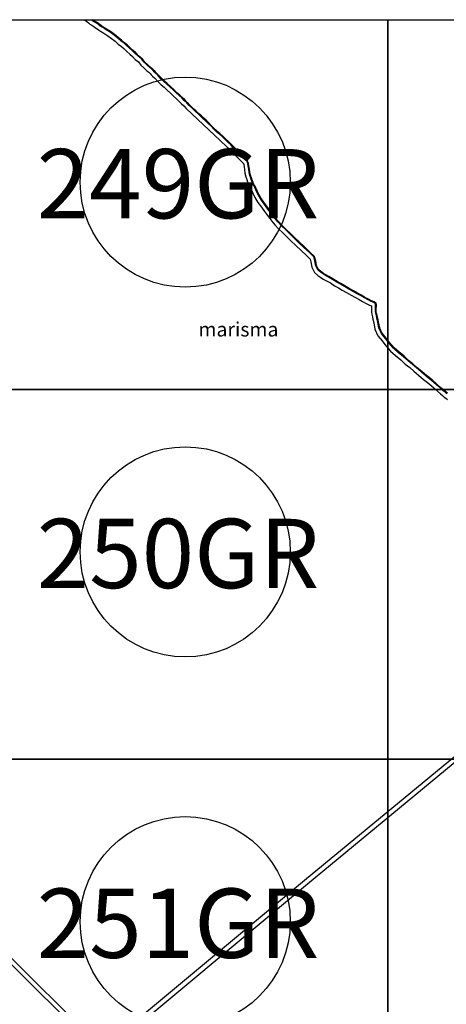
# Model space of a CAD drawing. Units: inches. Extents: x 404850 to 407250, y 2516557 to 2518357.
# Drawn here: x 406985 to 407022, y 2517419 to 2517504 of the extents above; entities that cross this region are included whole.
import ezdxf

# ---------------------------------------------------------------- set-up
doc = ezdxf.new("R2010")
doc.units = ezdxf.units.IN
doc.header["$LTSCALE"] = 40
doc.header["$MEASUREMENT"] = 0
doc.linetypes.add('OCULTA3', pattern=[0.45, 0.3, -0.15])
for name, color, linetype in [('brecha', 8, 'Continuous'), ('Cuadricula', 7, 'Continuous'), ('GPS', 1, 'Continuous'), ('Lomo', 7, 'Continuous'), ('PLEAMAR', 1, 'OCULTA3'), ('ZOFEMAT', 5, 'Continuous')]:
    doc.layers.add(name, color=color, linetype=linetype)

msp = doc.modelspace()

# ---------------------------------------------------------------- linework, layer by layer
at = {"layer": 'brecha'}
for points in [[(407022.352, 2517471.357), (407022.205, 2517471.486), (407022.036, 2517471.622), (407021.765, 2517471.863), (407021.442, 2517472.136), (407021.024, 2517472.515), (407020.547, 2517472.88), (407020.133, 2517473.246), (407019.706, 2517473.595), (407019.368, 2517473.895), (407018.987, 2517474.198), (407018.598, 2517474.564), (407018.139, 2517474.944), (407017.73, 2517475.296), (407017.356, 2517475.731), (407017.028, 2517476.151), (407016.798, 2517476.436), (407016.688, 2517476.571), (407016.555, 2517476.862), (407016.465, 2517477.056), (407016.366, 2517477.568), (407016.295, 2517477.924), (407016.245, 2517478.115), (407016.195, 2517478.331), (407016.17, 2517478.449), (407016.17, 2517478.718), (407016.171, 2517478.738), (407016.172, 2517478.96), (407016.172, 2517479.135), (407016.023, 2517479.27), (407015.796, 2517479.356), (407015.522, 2517479.486), (407015.222, 2517479.65), (407014.925, 2517479.841), (407014.592, 2517480.021), (407014.235, 2517480.205), (407013.846, 2517480.423), (407013.473, 2517480.636), (407013.134, 2517480.848), (407012.815, 2517481.02), (407012.45, 2517481.256), (407012.097, 2517481.451), (407011.836, 2517481.596), (407011.632, 2517481.728), (407011.4, 2517481.882), (407011.183, 2517482.086), (407011.001, 2517482.436), (407010.929, 2517482.851), (407010.83, 2517483.207), (407010.447, 2517483.573), (407009.975, 2517484.027), (407009.517, 2517484.452), (407009.093, 2517484.864), (407008.774, 2517485.182), (407008.399, 2517485.541), (407008.044, 2517485.891), (407007.715, 2517486.231), (407007.476, 2517486.516), (407007.31, 2517486.749), (407007.101, 2517487.016), (407006.863, 2517487.341), (407006.589, 2517487.711), (407006.29, 2517488.118), (407006.049, 2517488.531), (407005.88, 2517488.864), (407005.736, 2517489.196), (407005.684, 2517489.295), (407005.658, 2517489.337), (407005.651, 2517489.349), (407005.614, 2517489.408), (407005.564, 2517489.508), (407005.521, 2517489.623), (407005.47, 2517489.752), (407005.449, 2517489.815), (407005.383, 2517490.02), (407005.297, 2517490.253), (407005.23, 2517490.511), (407005.195, 2517490.789), (407005.148, 2517491.085), (407005.121, 2517491.297), (407005.073, 2517491.405), (407005.041, 2517491.51), (407004.954, 2517491.616), (407004.834, 2517491.715), (407004.686, 2517491.854), (407004.524, 2517492.039), (407004.288, 2517492.265), (407004.057, 2517492.496), (407003.856, 2517492.684), (407003.641, 2517492.905), (407003.393, 2517493.136), (407003.132, 2517493.385), (407002.905, 2517493.609), (407002.658, 2517493.833), (407002.398, 2517494.04), (407002.171, 2517494.267), (407001.904, 2517494.54), (407001.67, 2517494.782), (407001.459, 2517494.982), (407001.262, 2517495.153), (407001.056, 2517495.356), (407000.819, 2517495.583), (407000.59, 2517495.785), (407000.411, 2517495.948), (407000.241, 2517496.123), (407000.04, 2517496.312), (406999.832, 2517496.529), (406999.616, 2517496.742), (406999.397, 2517496.955), (406999.188, 2517497.157), (406998.916, 2517497.398), (406998.672, 2517497.637), (406998.382, 2517497.913), (406998.108, 2517498.161), (406997.854, 2517498.375), (406997.593, 2517498.627), (406997.321, 2517498.918), (406997.141, 2517499.097), (406997.015, 2517499.227), (406996.916, 2517499.323), (406996.805, 2517499.445), (406996.632, 2517499.59), (406996.406, 2517499.799), (406996.139, 2517500.044), (406995.915, 2517500.343), (406995.62, 2517500.57), (406995.382, 2517500.815), (406995.144, 2517501.029), (406994.884, 2517501.262), (406994.626, 2517501.504), (406994.417, 2517501.686), (406994.138, 2517501.903), (406993.864, 2517502.142), (406993.552, 2517502.405), (406993.198, 2517502.653), (406992.854, 2517502.869), (406992.571, 2517503.043), (406992.407, 2517503.152), (406992.293, 2517503.237), (406992.159, 2517503.344), (406991.978, 2517503.453), (406991.808, 2517503.559), (406991.684, 2517503.644), (406991.582, 2517503.731)], [(407022.389, 2517471.404), (407022.243, 2517471.532), (407022.075, 2517471.667), (407021.805, 2517471.909), (407021.482, 2517472.181), (407021.063, 2517472.562), (407020.585, 2517472.926), (407020.172, 2517473.292), (407019.745, 2517473.641), (407019.407, 2517473.941), (407019.026, 2517474.243), (407018.637, 2517474.609), (407018.178, 2517474.99), (407017.773, 2517475.338), (407017.403, 2517475.769), (407017.075, 2517476.189), (407016.845, 2517476.473), (407016.739, 2517476.603), (407016.609, 2517476.887), (407016.523, 2517477.074), (407016.425, 2517477.58), (407016.353, 2517477.938), (407016.303, 2517478.129), (407016.254, 2517478.344), (407016.23, 2517478.456), (407016.23, 2517478.717), (407016.231, 2517478.737), (407016.232, 2517478.96), (407016.232, 2517479.161), (407016.055, 2517479.323), (407015.82, 2517479.411), (407015.549, 2517479.539), (407015.252, 2517479.702), (407014.955, 2517479.892), (407014.62, 2517480.074), (407014.263, 2517480.258), (407013.876, 2517480.475), (407013.503, 2517480.688), (407013.164, 2517480.9), (407012.846, 2517481.072), (407012.481, 2517481.308), (407012.126, 2517481.503), (407011.867, 2517481.648), (407011.665, 2517481.778), (407011.437, 2517481.93), (407011.232, 2517482.123), (407011.059, 2517482.456), (407010.987, 2517482.865), (407010.883, 2517483.239), (407010.489, 2517483.616), (407010.016, 2517484.071), (407009.558, 2517484.496), (407009.135, 2517484.906), (407008.816, 2517485.225), (407008.441, 2517485.584), (407008.086, 2517485.934), (407007.76, 2517486.271), (407007.524, 2517486.553), (407007.359, 2517486.785), (407007.149, 2517487.053), (407006.912, 2517487.377), (407006.638, 2517487.746), (407006.34, 2517488.151), (407006.101, 2517488.56), (407005.934, 2517488.89), (407005.79, 2517489.222), (407005.736, 2517489.324), (407005.709, 2517489.369), (407005.702, 2517489.38), (407005.667, 2517489.437), (407005.619, 2517489.532), (407005.577, 2517489.644), (407005.526, 2517489.773), (407005.506, 2517489.833), (407005.44, 2517490.039), (407005.354, 2517490.271), (407005.289, 2517490.522), (407005.255, 2517490.798), (407005.207, 2517491.093), (407005.179, 2517491.313), (407005.13, 2517491.425), (407005.095, 2517491.539), (407004.996, 2517491.658), (407004.874, 2517491.76), (407004.729, 2517491.895), (407004.568, 2517492.08), (407004.33, 2517492.308), (407004.099, 2517492.539), (407003.898, 2517492.726), (407003.683, 2517492.948), (407003.434, 2517493.179), (407003.173, 2517493.428), (407002.946, 2517493.653), (407002.697, 2517493.878), (407002.438, 2517494.085), (407002.214, 2517494.309), (407001.947, 2517494.581), (407001.712, 2517494.825), (407001.499, 2517495.027), (407001.303, 2517495.197), (407001.098, 2517495.399), (407000.86, 2517495.627), (407000.63, 2517495.83), (407000.453, 2517495.991), (407000.283, 2517496.165), (407000.082, 2517496.355), (406999.875, 2517496.571), (406999.658, 2517496.785), (406999.439, 2517496.998), (406999.228, 2517497.201), (406998.957, 2517497.442), (406998.714, 2517497.68), (406998.423, 2517497.957), (406998.147, 2517498.206), (406997.894, 2517498.42), (406997.636, 2517498.669), (406997.364, 2517498.96), (406997.184, 2517499.139), (406997.057, 2517499.269), (406996.959, 2517499.365), (406996.846, 2517499.488), (406996.672, 2517499.635), (406996.446, 2517499.843), (406996.184, 2517500.084), (406995.958, 2517500.386), (406995.66, 2517500.615), (406995.423, 2517500.859), (406995.184, 2517501.074), (406994.925, 2517501.306), (406994.666, 2517501.549), (406994.456, 2517501.732), (406994.176, 2517501.949), (406993.904, 2517502.188), (406993.589, 2517502.452), (406993.231, 2517502.703), (406992.886, 2517502.92), (406992.604, 2517503.094), (406992.442, 2517503.201), (406992.33, 2517503.285), (406992.193, 2517503.393), (406992.009, 2517503.504), (406991.841, 2517503.609), (406991.72, 2517503.692), (406991.675, 2517503.731)], [(406982.751, 2517423.826), (406992.529, 2517414.152), (407010.269, 2517428.953), (407024.882, 2517441.001), (407034.844, 2517448.184), (407035.117, 2517448.27), (407036.718, 2517446.793), (407037.475, 2517446.859), (407039.939, 2517448.564), (407041.283, 2517449.189), (407044.082, 2517450.036), (407045.844, 2517450.664), (407047.323, 2517450.854), (407048.02, 2517450.576), (407052.965, 2517446.782), (407056.063, 2517443.832), (407060.075, 2517439.457), (407065.363, 2517433.951), (407070.043, 2517428.664), (407074.551, 2517423.59), (407075.752, 2517422.412), (407076.47, 2517422.227), (407077.727, 2517422.188)], [(406983.03, 2517424.113), (406992.551, 2517414.692), (407010.013, 2517429.261), (407024.637, 2517441.317), (407034.662, 2517448.546), (407035.218, 2517448.722), (407036.86, 2517447.207), (407037.335, 2517447.248), (407039.74, 2517448.913), (407041.14, 2517449.563), (407043.956, 2517450.416), (407045.75, 2517451.056), (407047.375, 2517451.263), (407048.219, 2517450.927), (407053.225, 2517447.086), (407056.349, 2517444.112), (407060.367, 2517439.731), (407065.657, 2517434.222), (407070.342, 2517428.93), (407074.84, 2517423.866), (407075.956, 2517422.772), (407076.527, 2517422.626), (407077.739, 2517422.588)]]:
    msp.add_lwpolyline(points, dxfattribs=at)
at = {"layer": 'Cuadricula', "color": 7, "linetype": 'Continuous'}
for points in [[(406981.225, 2517503.731), (407017.225, 2517503.731), (407017.225, 2517471.731), (406981.225, 2517471.731)], [(407017.225, 2517503.731), (407053.225, 2517503.731), (407053.225, 2517471.731), (407017.225, 2517471.731)], [(406981.225, 2517471.731), (407017.225, 2517471.731), (407017.225, 2517439.731), (406981.225, 2517439.731)], [(407017.225, 2517471.731), (407053.225, 2517471.731), (407053.225, 2517439.731), (407017.225, 2517439.731)], [(406981.225, 2517439.731), (407017.225, 2517439.731), (407017.225, 2517407.731), (406981.225, 2517407.731)], [(407017.225, 2517439.731), (407053.225, 2517439.731), (407053.225, 2517407.731), (407017.225, 2517407.731)]]:
    msp.add_lwpolyline(points, close=True, dxfattribs=at)
at = {"layer": 'Lomo', "color": 7, "linetype": 'Continuous'}
for centre in [(406999.7, 2517489.674), (406999.7, 2517457.674), (406999.7, 2517425.674)]:
    msp.add_circle(centre, 9.091, dxfattribs=at)
at = {"layer": 'PLEAMAR', "color": 1}
msp.add_lwpolyline([(406991.631, 2517503.731), (406991.703, 2517503.669), (406991.825, 2517503.585), (406991.994, 2517503.48), (406992.177, 2517503.37), (406992.313, 2517503.262), (406992.425, 2517503.178), (406992.588, 2517503.07), (406992.871, 2517502.896), (406993.215, 2517502.68), (406993.572, 2517502.43), (406993.886, 2517502.166), (406994.159, 2517501.927), (406994.438, 2517501.71), (406994.648, 2517501.527), (406994.907, 2517501.285), (406995.166, 2517501.053), (406995.405, 2517500.838), (406995.642, 2517500.594), (406995.939, 2517500.366), (406996.165, 2517500.064), (406996.429, 2517499.823), (406996.654, 2517499.614), (406996.828, 2517499.468), (406996.941, 2517499.345), (406997.039, 2517499.249), (406997.166, 2517499.119), (406997.346, 2517498.94), (406997.618, 2517498.649), (406997.877, 2517498.399), (406998.13, 2517498.185), (406998.406, 2517497.937), (406998.696, 2517497.661), (406998.939, 2517497.422), (406999.211, 2517497.181), (406999.421, 2517496.978), (406999.64, 2517496.765), (406999.857, 2517496.552), (407000.065, 2517496.335), (407003.043, 2517493.522), (407003.156, 2517493.41), (407003.418, 2517493.161), (407003.666, 2517492.93), (407003.881, 2517492.708), (407004.082, 2517492.521), (407004.313, 2517492.29), (407004.55, 2517492.063), (407004.712, 2517491.878), (407004.858, 2517491.742), (407004.98, 2517491.641), (407005.075, 2517491.526), (407005.108, 2517491.415), (407005.157, 2517491.305), (407005.185, 2517491.087), (407005.232, 2517490.791), (407005.267, 2517490.515), (407005.333, 2517490.261), (407005.418, 2517490.03), (407005.485, 2517489.824), (407005.542, 2517489.65), (407005.578, 2517489.566), (407005.589, 2517489.539), (407005.647, 2517489.425), (407005.687, 2517489.36), (407005.687, 2517489.36), (407005.687, 2517489.36), (407005.687, 2517489.36), (407005.687, 2517489.36), (407005.687, 2517489.36), (407005.687, 2517489.36), (407005.687, 2517489.36), (407005.687, 2517489.36), (407005.687, 2517489.36), (407005.687, 2517489.36), (407005.77, 2517489.21), (407005.914, 2517488.878), (407006.082, 2517488.547), (407006.322, 2517488.137), (407006.62, 2517487.732), (407006.894, 2517487.362), (407007.131, 2517487.038), (407007.341, 2517486.77), (407007.506, 2517486.538), (407007.744, 2517486.255), (407008.071, 2517485.917), (407008.426, 2517485.567), (407008.8, 2517485.208), (407009.12, 2517484.89), (407009.543, 2517484.479), (407010.001, 2517484.054), (407010.474, 2517483.6), (407010.865, 2517483.227), (407010.967, 2517482.859), (407011.039, 2517482.448), (407011.215, 2517482.109), (407011.424, 2517481.913), (407011.653, 2517481.76), (407011.856, 2517481.629), (407012.116, 2517481.485), (407012.47, 2517481.29), (407012.835, 2517481.054), (407013.153, 2517480.882), (407013.493, 2517480.67), (407013.865, 2517480.457), (407014.253, 2517480.24), (407014.611, 2517480.056), (407014.945, 2517479.875), (407015.242, 2517479.684), (407015.54, 2517479.521), (407015.812, 2517479.392), (407016.044, 2517479.305), (407016.212, 2517479.152), (407016.212, 2517478.96), (407016.209, 2517478.722), (407016.208, 2517478.578), (407016.21, 2517478.453), (407016.234, 2517478.34), (407016.284, 2517478.125), (407016.341, 2517477.908), (407016.342, 2517477.899), (407016.403, 2517477.576), (407016.502, 2517477.068), (407016.72, 2517476.593), (407017.057, 2517476.177), (407017.385, 2517475.757), (407017.757, 2517475.324), (407018.163, 2517474.974), (407018.622, 2517474.594), (407019.011, 2517474.228), (407019.392, 2517473.926), (407019.73, 2517473.626), (407020.157, 2517473.277), (407020.571, 2517472.911), (407021.049, 2517472.546), (407021.467, 2517472.166), (407021.79, 2517471.894), (407022.061, 2517471.652), (407022.229, 2517471.517), (407022.376, 2517471.388)], dxfattribs=at)
at = {"layer": 'PLEAMAR', "color": 1, "linetype": 'Continuous'}
msp.add_lwpolyline([(406991.631, 2517503.731), (406991.703, 2517503.669), (406991.825, 2517503.585), (406991.994, 2517503.48), (406992.177, 2517503.37), (406992.313, 2517503.262), (406992.425, 2517503.178), (406992.588, 2517503.07), (406992.871, 2517502.896), (406993.215, 2517502.68), (406993.572, 2517502.43), (406993.886, 2517502.166), (406994.159, 2517501.927), (406994.438, 2517501.71), (406994.648, 2517501.527), (406994.907, 2517501.285), (406995.166, 2517501.053), (406995.405, 2517500.838), (406995.642, 2517500.594), (406995.939, 2517500.366), (406996.165, 2517500.064), (406996.429, 2517499.823), (406996.654, 2517499.614), (406996.828, 2517499.468), (406996.941, 2517499.345), (406997.039, 2517499.249), (406997.166, 2517499.119), (406997.346, 2517498.94), (406997.618, 2517498.649), (406997.877, 2517498.399), (406998.13, 2517498.185), (406998.406, 2517497.937), (406998.696, 2517497.661), (406998.939, 2517497.422), (406999.211, 2517497.181), (406999.421, 2517496.978), (406999.64, 2517496.765), (406999.857, 2517496.552), (407000.065, 2517496.335), (407000.265, 2517496.146), (407000.435, 2517495.972), (407000.614, 2517495.81), (407000.843, 2517495.608), (407001.081, 2517495.38), (407001.286, 2517495.178), (407001.482, 2517495.008), (407001.695, 2517494.806), (407001.929, 2517494.563), (407002.196, 2517494.29), (407002.422, 2517494.066), (407002.681, 2517493.859), (407002.929, 2517493.634), (407003.156, 2517493.41), (407003.418, 2517493.161), (407003.666, 2517492.93), (407003.881, 2517492.708), (407004.082, 2517492.521), (407004.313, 2517492.29), (407004.55, 2517492.063), (407004.712, 2517491.878), (407004.858, 2517491.742), (407004.98, 2517491.641), (407005.075, 2517491.526), (407005.108, 2517491.415), (407005.157, 2517491.305), (407005.185, 2517491.087), (407005.232, 2517490.791), (407005.267, 2517490.515), (407005.333, 2517490.261), (407005.418, 2517490.03), (407005.485, 2517489.824), (407005.542, 2517489.65), (407005.578, 2517489.566), (407005.578, 2517489.565), (407005.579, 2517489.565), (407005.579, 2517489.566), (407005.579, 2517489.566), (407005.58, 2517489.565), (407005.58, 2517489.565), (407005.581, 2517489.565), (407005.58, 2517489.565), (407005.58, 2517489.565), (407005.58, 2517489.564), (407005.579, 2517489.565), (407005.579, 2517489.565), (407005.579, 2517489.564), (407005.579, 2517489.564), (407005.579, 2517489.564), (407005.58, 2517489.564), (407005.58, 2517489.564), (407005.58, 2517489.564), (407005.58, 2517489.564), (407005.579, 2517489.563), (407005.579, 2517489.562), (407005.578, 2517489.561), (407005.578, 2517489.562), (407005.579, 2517489.563), (407005.578, 2517489.563), (407005.578, 2517489.563), (407005.579, 2517489.562), (407005.579, 2517489.562), (407005.579, 2517489.563), (407005.579, 2517489.564), (407005.581, 2517489.562), (407005.582, 2517489.562), (407005.581, 2517489.563), (407005.58, 2517489.565), (407005.579, 2517489.566), (407005.58, 2517489.565), (407005.58, 2517489.565), (407005.581, 2517489.564), (407005.579, 2517489.564), (407005.579, 2517489.564), (407005.578, 2517489.564), (407005.58, 2517489.564), (407005.58, 2517489.564), (407005.58, 2517489.565), (407005.589, 2517489.539), (407005.647, 2517489.425), (407005.687, 2517489.359), (407005.686, 2517489.359), (407005.687, 2517489.359), (407005.687, 2517489.359), (407005.687, 2517489.359), (407005.687, 2517489.359), (407005.687, 2517489.359), (407005.686, 2517489.359), (407005.686, 2517489.36), (407005.687, 2517489.36), (407005.687, 2517489.36), (407005.77, 2517489.21), (407005.914, 2517488.878), (407006.082, 2517488.547), (407006.322, 2517488.137), (407006.62, 2517487.732), (407006.894, 2517487.362), (407007.131, 2517487.038), (407007.341, 2517486.77), (407007.506, 2517486.538), (407007.744, 2517486.255), (407008.071, 2517485.917), (407008.426, 2517485.567), (407008.8, 2517485.208), (407009.12, 2517484.89), (407009.543, 2517484.479), (407010.001, 2517484.054), (407010.474, 2517483.6), (407010.865, 2517483.227), (407010.967, 2517482.859), (407011.039, 2517482.448), (407011.215, 2517482.109), (407011.424, 2517481.913), (407011.653, 2517481.76), (407011.856, 2517481.629), (407012.116, 2517481.485), (407012.47, 2517481.29), (407012.835, 2517481.054), (407013.153, 2517480.882), (407013.493, 2517480.67), (407013.865, 2517480.457), (407014.253, 2517480.24), (407014.611, 2517480.056), (407014.945, 2517479.875), (407015.242, 2517479.684), (407015.54, 2517479.521), (407015.812, 2517479.392), (407016.044, 2517479.305), (407016.212, 2517479.152), (407016.212, 2517478.96), (407016.209, 2517478.722), (407016.208, 2517478.578), (407016.21, 2517478.453), (407016.234, 2517478.34), (407016.284, 2517478.125), (407016.341, 2517477.908), (407016.342, 2517477.899), (407016.403, 2517477.576), (407016.502, 2517477.068), (407016.72, 2517476.593), (407017.057, 2517476.177), (407017.385, 2517475.757), (407017.757, 2517475.324), (407018.163, 2517474.974), (407018.622, 2517474.594), (407019.011, 2517474.228), (407019.392, 2517473.926), (407019.73, 2517473.626), (407020.157, 2517473.277), (407020.571, 2517472.911), (407021.049, 2517472.546), (407021.467, 2517472.166), (407021.79, 2517471.894), (407022.061, 2517471.652), (407022.229, 2517471.517), (407022.376, 2517471.388)], dxfattribs=at)
at = {"layer": 'ZOFEMAT', "color": 5}
msp.add_lwpolyline([(406990.986, 2517503.731), (406991.187, 2517503.581), (406991.333, 2517503.459), (406991.459, 2517503.351), (406991.606, 2517503.25), (406991.785, 2517503.139), (406991.948, 2517503.04), (406992.069, 2517502.945), (406992.195, 2517502.85), (406992.373, 2517502.733), (406992.66, 2517502.556), (406992.994, 2517502.346), (406993.328, 2517502.112), (406993.626, 2517501.862), (406993.904, 2517501.618), (406994.184, 2517501.401), (406994.38, 2517501.231), (406994.636, 2517500.99), (406994.899, 2517500.755), (406995.128, 2517500.549), (406995.376, 2517500.295), (406995.652, 2517500.082), (406995.867, 2517499.795), (406996.158, 2517499.529), (406996.39, 2517499.314), (406996.551, 2517499.178), (406996.654, 2517499.067), (406996.756, 2517498.967), (406996.882, 2517498.838), (406997.058, 2517498.662), (406997.333, 2517498.369), (406997.609, 2517498.102), (406997.867, 2517497.884), (406998.134, 2517497.644), (406998.418, 2517497.373), (406998.667, 2517497.129), (406998.939, 2517496.888), (406999.143, 2517496.691), (406999.361, 2517496.479), (406999.572, 2517496.271), (406999.783, 2517496.052), (407002.765, 2517493.234), (407002.878, 2517493.123), (407003.144, 2517492.87), (407003.386, 2517492.644), (407003.601, 2517492.423), (407003.804, 2517492.233), (407004.034, 2517492.004), (407004.261, 2517491.786), (407004.424, 2517491.6), (407004.593, 2517491.442), (407004.696, 2517491.356), (407004.715, 2517491.333), (407004.732, 2517491.276), (407004.768, 2517491.196), (407004.789, 2517491.03), (407004.836, 2517490.735), (407004.873, 2517490.44), (407004.95, 2517490.142), (407005.04, 2517489.899), (407005.104, 2517489.699), (407005.168, 2517489.509), (407005.209, 2517489.411), (407005.226, 2517489.372), (407005.297, 2517489.229), (407005.341, 2517489.158), (407005.411, 2517489.033), (407005.552, 2517488.708), (407005.73, 2517488.355), (407005.987, 2517487.917), (407006.298, 2517487.494), (407006.572, 2517487.125), (407006.812, 2517486.796), (407007.02, 2517486.531), (407007.19, 2517486.293), (407007.446, 2517485.987), (407007.786, 2517485.636), (407008.147, 2517485.28), (407008.521, 2517484.922), (407008.839, 2517484.605), (407009.268, 2517484.189), (407009.726, 2517483.764), (407010.197, 2517483.311), (407010.509, 2517483.014), (407010.576, 2517482.77), (407010.656, 2517482.318), (407010.891, 2517481.864), (407011.174, 2517481.598), (407011.434, 2517481.426), (407011.65, 2517481.286), (407011.922, 2517481.135), (407012.265, 2517480.946), (407012.631, 2517480.709), (407012.952, 2517480.536), (407013.287, 2517480.326), (407013.669, 2517480.109), (407014.064, 2517479.887), (407014.424, 2517479.702), (407014.741, 2517479.53), (407015.038, 2517479.34), (407015.358, 2517479.165), (407015.655, 2517479.024), (407015.812, 2517478.965), (407015.812, 2517478.963), (407015.809, 2517478.726), (407015.808, 2517478.577), (407015.81, 2517478.407), (407015.844, 2517478.252), (407015.895, 2517478.029), (407015.95, 2517477.822), (407016.01, 2517477.501), (407016.118, 2517476.945), (407016.378, 2517476.38), (407016.744, 2517475.928), (407017.076, 2517475.503), (407017.473, 2517475.041), (407017.905, 2517474.669), (407018.357, 2517474.294), (407018.749, 2517473.925), (407019.135, 2517473.619), (407019.471, 2517473.321), (407019.898, 2517472.972), (407020.317, 2517472.602), (407020.792, 2517472.239), (407021.204, 2517471.865), (407021.528, 2517471.591), (407021.802, 2517471.347), (407021.972, 2517471.21), (407022.124, 2517471.077), (407022.262, 2517470.974), (407022.39, 2517470.856)], dxfattribs=at)

# ---------------------------------------------------------------- texts
at = {"layer": 'GPS', "color": 1}
msp.add_text('marisma', height=1.2349, dxfattribs=at).set_placement((407000.844, 2517476.315))
at = {"layer": 'Lomo', "char_height": 6, "width": 23.58274, "attachment_point": 5}
for s, insert in [('{\\fArial|b0|i0|c238|p34;249GR}', (406999.08, 2517489.539)), ('{\\fArial|b0|i0|c238|p34;250GR}', (406999.08, 2517457.539)), ('{\\fArial|b0|i0|c238|p34;251GR}', (406999.08, 2517425.539))]:
    msp.add_mtext(s, dxfattribs=dict(at, insert=insert))

doc.saveas('drawing.dxf')
